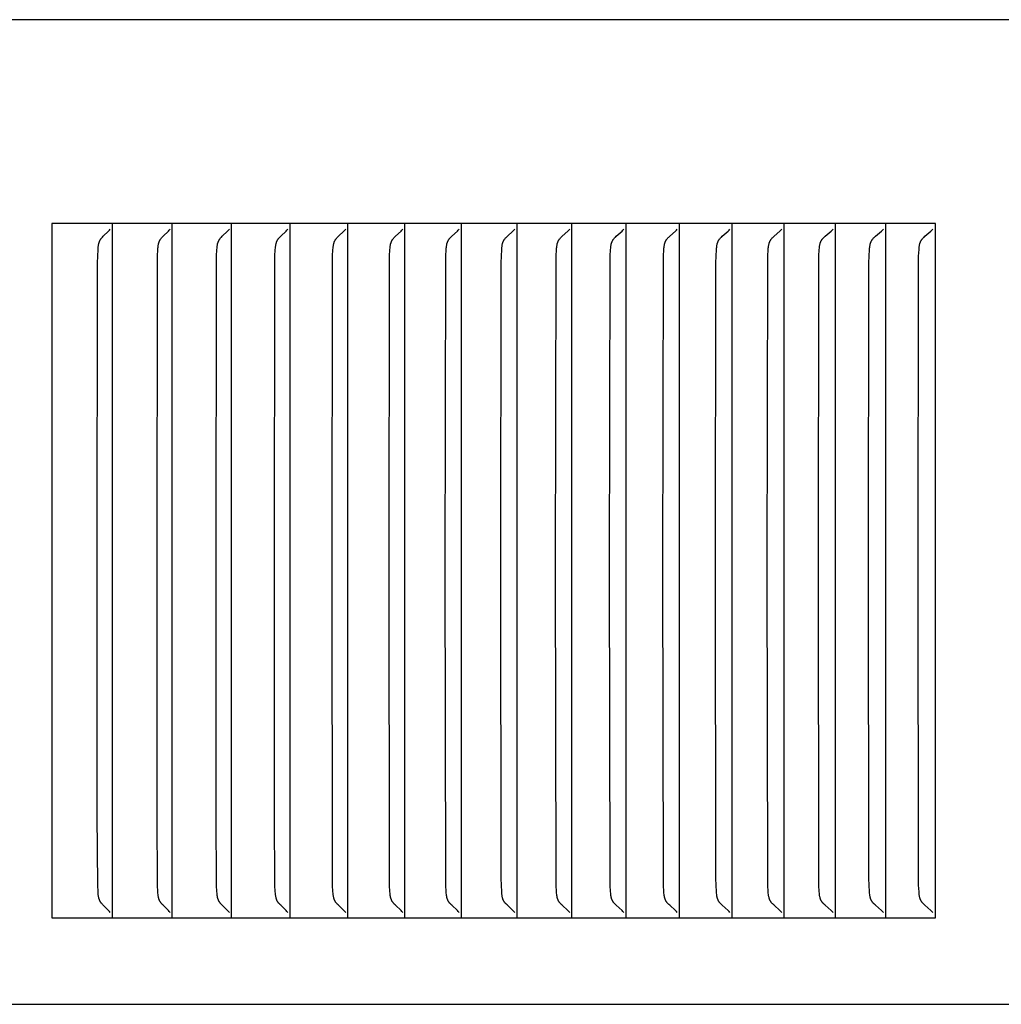
# Model space of a CAD drawing. Units: inches. Extents: x -7.2 to 14.8, y 0.3 to 10.3.
# Drawn here: x 12 to 13.4, y 3.1 to 4.6 of the extents above; entities that cross this region are included whole.
import ezdxf

# ---------------------------------------------------------------- set-up
doc = ezdxf.new("R2010")
doc.units = ezdxf.units.IN
doc.header["$MEASUREMENT"] = 0
doc.layers.add('PV-RF', color=4, linetype='Continuous')

msp = doc.modelspace()

# ---------------------------------------------------------------- linework, layer by layer
at = {"layer": 'PV-RF'}
for points in [[(14.8324, 4.5523), (3.8382, 4.5523), (-7.1551, 4.5523)], [(12.1463, 4.2588), (12.0591, 4.2588)], [(12.0591, 4.2588), (12.0591, 4.2496)], [(12.2326, 4.2588), (12.1463, 4.2588)], [(12.1463, 4.2496), (12.1463, 4.2588)], [(12.3178, 4.2588), (12.2326, 4.2588)], [(12.2326, 4.2496), (12.2326, 4.2588)], [(12.4021, 4.2588), (12.3178, 4.2588)], [(12.3179, 4.2496), (12.3179, 4.2588)], [(12.4853, 4.2588), (12.4021, 4.2588)], [(12.4021, 4.2496), (12.4021, 4.2588)], [(12.5675, 4.2588), (12.4853, 4.2588)], [(12.4853, 4.2496), (12.4853, 4.2588)], [(12.6487, 4.2588), (12.5675, 4.2588)], [(12.5675, 4.2496), (12.5675, 4.2588)], [(12.7288, 4.2588), (12.6487, 4.2588)], [(12.6487, 4.2496), (12.6487, 4.2588)], [(12.8079, 4.2588), (12.7288, 4.2588)], [(12.7288, 4.2496), (12.7288, 4.2588)], [(12.8859, 4.2588), (12.8079, 4.2588)], [(12.8079, 4.2496), (12.8079, 4.2588)], [(12.9628, 4.2588), (12.8859, 4.2588)], [(12.8859, 4.2496), (12.8859, 4.2588)], [(13.0386, 4.2588), (12.9628, 4.2588)], [(12.9628, 4.2496), (12.9628, 4.2588)], [(13.1133, 4.2588), (13.0386, 4.2588)], [(13.0386, 4.2496), (13.0386, 4.2588)], [(13.187, 4.2588), (13.1133, 4.2588)], [(13.1134, 4.2496), (13.1134, 4.2588)], [(13.2595, 4.2588), (13.187, 4.2588)], [(13.187, 4.2496), (13.187, 4.2588)], [(13.3309, 4.2588), (13.2595, 4.2588)], [(13.2595, 4.2496), (13.2595, 4.2588)], [(13.3309, 3.2588), (13.3309, 4.2588)], [(12.0591, 4.2496), (12.0591, 3.7588)], [(12.1245, 3.7588), (12.125, 4.2021), (12.1253, 4.2117), (12.1257, 4.2213), (12.1259, 4.2232), (12.126, 4.225), (12.1261, 4.2259), (12.1262, 4.2268), (12.1264, 4.2277), (12.1265, 4.2285), (12.1267, 4.2294), (12.1268, 4.2299), (12.1269, 4.2303), (12.127, 4.2307), (12.1272, 4.2311), (12.1273, 4.2316), (12.1274, 4.232), (12.1276, 4.2324), (12.1278, 4.2328), (12.1279, 4.2332), (12.1281, 4.2336), (12.1283, 4.234), (12.1285, 4.2344), (12.1287, 4.2348), (12.129, 4.2352), (12.1292, 4.2356), (12.1294, 4.2359), (12.1296, 4.2363), (12.1299, 4.2366), (12.1302, 4.237), (12.1304, 4.2373), (12.131, 4.238), (12.1315, 4.2387), (12.1321, 4.2393), (12.1333, 4.2406), (12.1408, 4.248), (12.1421, 4.2493), (12.1433, 4.2507)], [(12.1463, 3.7588), (12.1463, 4.2496)], [(12.2106, 3.7588), (12.2111, 4.2021), (12.2113, 4.2117), (12.2118, 4.2213), (12.2119, 4.2232), (12.2121, 4.225), (12.2122, 4.2259), (12.2123, 4.2268), (12.2124, 4.2277), (12.2126, 4.2285), (12.2128, 4.2294), (12.2129, 4.2299), (12.213, 4.2303), (12.2131, 4.2307), (12.2132, 4.2311), (12.2134, 4.2316), (12.2135, 4.232), (12.2137, 4.2324), (12.2138, 4.2328), (12.214, 4.2332), (12.2142, 4.2336), (12.2144, 4.234), (12.2146, 4.2344), (12.2148, 4.2348), (12.215, 4.2352), (12.2153, 4.2356), (12.2155, 4.2359), (12.2157, 4.2363), (12.216, 4.2366), (12.2162, 4.237), (12.2165, 4.2373), (12.2171, 4.238), (12.2176, 4.2387), (12.2182, 4.2393), (12.2194, 4.2406), (12.227, 4.248), (12.2283, 4.2493), (12.2295, 4.2507)], [(12.2326, 3.7588), (12.2326, 4.2496)], [(12.2956, 3.7588), (12.2961, 4.2021), (12.2964, 4.2117), (12.2968, 4.2213), (12.297, 4.2232), (12.2971, 4.225), (12.2972, 4.2259), (12.2973, 4.2268), (12.2975, 4.2277), (12.2976, 4.2286), (12.2978, 4.2294), (12.2979, 4.2299), (12.298, 4.2303), (12.2982, 4.2307), (12.2983, 4.2311), (12.2984, 4.2316), (12.2986, 4.232), (12.2987, 4.2324), (12.2989, 4.2328), (12.2991, 4.2332), (12.2993, 4.2336), (12.2995, 4.234), (12.2997, 4.2344), (12.2999, 4.2348), (12.3001, 4.2352), (12.3003, 4.2356), (12.3006, 4.2359), (12.3008, 4.2363), (12.3011, 4.2366), (12.3013, 4.237), (12.3016, 4.2373), (12.3022, 4.238), (12.3027, 4.2387), (12.3033, 4.2393), (12.3045, 4.2406), (12.3122, 4.248), (12.3135, 4.2493), (12.3148, 4.2507)], [(12.3179, 3.7588), (12.3179, 4.2496)], [(12.3796, 3.7588), (12.3801, 4.2021), (12.3804, 4.2117), (12.3809, 4.2213), (12.381, 4.2232), (12.3812, 4.225), (12.3813, 4.2259), (12.3814, 4.2268), (12.3815, 4.2277), (12.3817, 4.2286), (12.3819, 4.2294), (12.382, 4.2299), (12.3821, 4.2303), (12.3822, 4.2307), (12.3824, 4.2312), (12.3825, 4.2316), (12.3826, 4.232), (12.3828, 4.2324), (12.383, 4.2328), (12.3831, 4.2332), (12.3833, 4.2336), (12.3835, 4.234), (12.3837, 4.2344), (12.384, 4.2348), (12.3842, 4.2352), (12.3844, 4.2356), (12.3847, 4.2359), (12.3849, 4.2363), (12.3852, 4.2366), (12.3854, 4.237), (12.3857, 4.2373), (12.3863, 4.238), (12.3868, 4.2387), (12.3874, 4.2393), (12.3887, 4.2406), (12.3964, 4.248), (12.3977, 4.2493), (12.399, 4.2507)], [(12.4021, 3.7588), (12.4021, 4.2496)], [(12.4626, 3.7588), (12.4632, 4.2021), (12.4634, 4.2117), (12.4639, 4.2213), (12.464, 4.2232), (12.4642, 4.225), (12.4643, 4.2259), (12.4644, 4.2268), (12.4646, 4.2277), (12.4647, 4.2286), (12.4649, 4.2294), (12.465, 4.2299), (12.4651, 4.2303), (12.4653, 4.2307), (12.4654, 4.2312), (12.4655, 4.2316), (12.4657, 4.232), (12.4658, 4.2324), (12.466, 4.2328), (12.4662, 4.2332), (12.4664, 4.2336), (12.4666, 4.234), (12.4668, 4.2344), (12.467, 4.2348), (12.4672, 4.2352), (12.4675, 4.2356), (12.4677, 4.2359), (12.468, 4.2363), (12.4682, 4.2367), (12.4685, 4.237), (12.4688, 4.2373), (12.4693, 4.238), (12.4699, 4.2387), (12.4705, 4.2393), (12.4718, 4.2406), (12.4796, 4.248), (12.4809, 4.2493), (12.4822, 4.2507)], [(12.4853, 3.7588), (12.4853, 4.2496)], [(12.5446, 3.7588), (12.5451, 4.2021), (12.5454, 4.2117), (12.5459, 4.2213), (12.546, 4.2232), (12.5462, 4.225), (12.5463, 4.2259), (12.5464, 4.2268), (12.5466, 4.2277), (12.5467, 4.2286), (12.5469, 4.2294), (12.547, 4.2299), (12.5472, 4.2303), (12.5473, 4.2307), (12.5474, 4.2312), (12.5476, 4.2316), (12.5477, 4.232), (12.5479, 4.2324), (12.548, 4.2328), (12.5482, 4.2332), (12.5484, 4.2336), (12.5486, 4.234), (12.5488, 4.2344), (12.549, 4.2348), (12.5493, 4.2352), (12.5495, 4.2356), (12.5498, 4.2359), (12.55, 4.2363), (12.5503, 4.2367), (12.5505, 4.237), (12.5508, 4.2373), (12.5514, 4.238), (12.552, 4.2387), (12.5526, 4.2393), (12.5538, 4.2406), (12.5618, 4.248), (12.5631, 4.2493), (12.5644, 4.2507)], [(12.5675, 3.7588), (12.5675, 4.2496)], [(12.6256, 3.7588), (12.6261, 4.2021), (12.6264, 4.2117), (12.6269, 4.2213), (12.627, 4.2232), (12.6272, 4.225), (12.6273, 4.2259), (12.6274, 4.2268), (12.6276, 4.2277), (12.6277, 4.2286), (12.6279, 4.2294), (12.628, 4.2299), (12.6281, 4.2303), (12.6283, 4.2307), (12.6284, 4.2312), (12.6285, 4.2316), (12.6287, 4.232), (12.6288, 4.2324), (12.629, 4.2328), (12.6292, 4.2332), (12.6294, 4.2336), (12.6296, 4.2341), (12.6298, 4.2344), (12.63, 4.2348), (12.6303, 4.2352), (12.6305, 4.2356), (12.6308, 4.236), (12.631, 4.2363), (12.6313, 4.2367), (12.6315, 4.237), (12.6318, 4.2373), (12.6324, 4.238), (12.633, 4.2387), (12.6336, 4.2393), (12.6349, 4.2406), (12.6429, 4.248), (12.6442, 4.2493), (12.6455, 4.2507)], [(12.6487, 3.7588), (12.6487, 4.2496)], [(12.7055, 3.7588), (12.706, 4.2021), (12.7063, 4.2117), (12.7068, 4.2213), (12.7069, 4.2232), (12.7071, 4.225), (12.7072, 4.2259), (12.7073, 4.2268), (12.7075, 4.2277), (12.7076, 4.2286), (12.7078, 4.2294), (12.708, 4.2299), (12.7081, 4.2303), (12.7082, 4.2307), (12.7083, 4.2312), (12.7085, 4.2316), (12.7086, 4.232), (12.7088, 4.2324), (12.709, 4.2328), (12.7091, 4.2332), (12.7093, 4.2337), (12.7095, 4.2341), (12.7098, 4.2345), (12.71, 4.2348), (12.7102, 4.2352), (12.7105, 4.2356), (12.7107, 4.236), (12.711, 4.2363), (12.7112, 4.2367), (12.7115, 4.237), (12.7118, 4.2373), (12.7124, 4.238), (12.713, 4.2387), (12.7136, 4.2393), (12.7149, 4.2406), (12.7229, 4.248), (12.7243, 4.2493), (12.7256, 4.2507)], [(12.7288, 3.7588), (12.7288, 4.2496)], [(12.7843, 3.7588), (12.7849, 4.2021), (12.7851, 4.2117), (12.7857, 4.2213), (12.7858, 4.2232), (12.786, 4.225), (12.7861, 4.2259), (12.7862, 4.2268), (12.7864, 4.2277), (12.7865, 4.2286), (12.7867, 4.2295), (12.7868, 4.2299), (12.7869, 4.2303), (12.7871, 4.2307), (12.7872, 4.2312), (12.7874, 4.2316), (12.7875, 4.232), (12.7877, 4.2324), (12.7878, 4.2328), (12.788, 4.2333), (12.7882, 4.2337), (12.7884, 4.2341), (12.7886, 4.2345), (12.7889, 4.2348), (12.7891, 4.2352), (12.7894, 4.2356), (12.7896, 4.236), (12.7899, 4.2363), (12.7901, 4.2367), (12.7904, 4.237), (12.7907, 4.2373), (12.7913, 4.238), (12.7919, 4.2387), (12.7925, 4.2393), (12.7938, 4.2406), (12.8019, 4.248), (12.8033, 4.2493), (12.8046, 4.2507)], [(12.8079, 3.7588), (12.8079, 4.2496)], [(12.8621, 3.7588), (12.8627, 4.2021), (12.8629, 4.2117), (12.8635, 4.2213), (12.8636, 4.2232), (12.8638, 4.225), (12.8639, 4.2259), (12.864, 4.2268), (12.8642, 4.2277), (12.8643, 4.2286), (12.8645, 4.2295), (12.8646, 4.2299), (12.8648, 4.2303), (12.8649, 4.2308), (12.865, 4.2312), (12.8652, 4.2316), (12.8653, 4.232), (12.8655, 4.2324), (12.8657, 4.2328), (12.8658, 4.2333), (12.866, 4.2337), (12.8662, 4.2341), (12.8665, 4.2345), (12.8667, 4.2348), (12.8669, 4.2352), (12.8672, 4.2356), (12.8674, 4.236), (12.8677, 4.2363), (12.868, 4.2367), (12.8683, 4.237), (12.8685, 4.2373), (12.8691, 4.238), (12.8698, 4.2387), (12.8704, 4.2393), (12.8717, 4.2406), (12.8799, 4.248), (12.8812, 4.2493), (12.8826, 4.2507)], [(12.8859, 3.7588), (12.8859, 4.2496)], [(12.9388, 3.7588), (12.9394, 4.2021), (12.9397, 4.2117), (12.9402, 4.2213), (12.9403, 4.2232), (12.9405, 4.225), (12.9406, 4.2259), (12.9407, 4.2268), (12.9409, 4.2277), (12.9411, 4.2286), (12.9413, 4.2295), (12.9414, 4.2299), (12.9415, 4.2303), (12.9416, 4.2308), (12.9418, 4.2312), (12.9419, 4.2316), (12.9421, 4.232), (12.9422, 4.2324), (12.9424, 4.2328), (12.9426, 4.2333), (12.9428, 4.2337), (12.943, 4.2341), (12.9432, 4.2345), (12.9435, 4.2348), (12.9437, 4.2352), (12.9439, 4.2356), (12.9442, 4.236), (12.9445, 4.2363), (12.9447, 4.2367), (12.945, 4.237), (12.9453, 4.2373), (12.9459, 4.238), (12.9465, 4.2387), (12.9472, 4.2393), (12.9485, 4.2406), (12.9567, 4.248), (12.9581, 4.2493), (12.9595, 4.2507)], [(12.9628, 3.7588), (12.9628, 4.2496)], [(13.0145, 3.7588), (13.015, 4.2021), (13.0153, 4.2117), (13.0158, 4.2213), (13.016, 4.2232), (13.0162, 4.225), (13.0163, 4.2259), (13.0164, 4.2268), (13.0165, 4.2277), (13.0167, 4.2286), (13.0169, 4.2295), (13.017, 4.2299), (13.0172, 4.2303), (13.0173, 4.2308), (13.0174, 4.2312), (13.0176, 4.2316), (13.0177, 4.232), (13.0179, 4.2324), (13.0181, 4.2329), (13.0183, 4.2333), (13.0185, 4.2337), (13.0187, 4.2341), (13.0189, 4.2345), (13.0191, 4.2348), (13.0194, 4.2352), (13.0196, 4.2356), (13.0199, 4.236), (13.0201, 4.2363), (13.0204, 4.2367), (13.0207, 4.237), (13.021, 4.2374), (13.0216, 4.238), (13.0222, 4.2387), (13.0229, 4.2393), (13.0242, 4.2406), (13.0325, 4.248), (13.0339, 4.2493), (13.0353, 4.2507)], [(13.0386, 3.7588), (13.0386, 4.2496)], [(13.089, 3.7588), (13.0896, 4.2021), (13.0898, 4.2117), (13.0904, 4.2213), (13.0905, 4.2232), (13.0907, 4.225), (13.0908, 4.2259), (13.0909, 4.2268), (13.0911, 4.2277), (13.0913, 4.2286), (13.0915, 4.2295), (13.0916, 4.2299), (13.0917, 4.2303), (13.0918, 4.2308), (13.092, 4.2312), (13.0921, 4.2316), (13.0923, 4.232), (13.0925, 4.2324), (13.0926, 4.2329), (13.0928, 4.2333), (13.093, 4.2337), (13.0932, 4.2341), (13.0935, 4.2345), (13.0937, 4.2348), (13.0939, 4.2352), (13.0942, 4.2356), (13.0945, 4.236), (13.0947, 4.2363), (13.095, 4.2367), (13.0953, 4.237), (13.0956, 4.2374), (13.0962, 4.238), (13.0968, 4.2387), (13.0975, 4.2393), (13.0988, 4.2406), (13.1072, 4.248), (13.1086, 4.2493), (13.11, 4.2507)], [(13.1134, 3.7588), (13.1134, 4.2496)], [(13.1625, 3.7588), (13.163, 4.2021), (13.1633, 4.2117), (13.1638, 4.2213), (13.164, 4.2232), (13.1642, 4.225), (13.1643, 4.2259), (13.1644, 4.2268), (13.1646, 4.2277), (13.1647, 4.2286), (13.1649, 4.2295), (13.1651, 4.2299), (13.1652, 4.2303), (13.1653, 4.2308), (13.1654, 4.2312), (13.1656, 4.2316), (13.1658, 4.232), (13.1659, 4.2324), (13.1661, 4.2329), (13.1663, 4.2333), (13.1665, 4.2337), (13.1667, 4.2341), (13.1669, 4.2345), (13.1672, 4.2349), (13.1674, 4.2352), (13.1677, 4.2356), (13.1679, 4.236), (13.1682, 4.2363), (13.1685, 4.2367), (13.1688, 4.237), (13.1691, 4.2374), (13.1697, 4.238), (13.1703, 4.2387), (13.171, 4.2393), (13.1723, 4.2406), (13.1808, 4.248), (13.1822, 4.2493), (13.1836, 4.2507)], [(13.187, 3.7588), (13.187, 4.2496)], [(13.2348, 3.7588), (13.2353, 4.2021), (13.2356, 4.2117), (13.2362, 4.2213), (13.2363, 4.2232), (13.2365, 4.225), (13.2366, 4.2259), (13.2368, 4.2268), (13.2369, 4.2277), (13.2371, 4.2286), (13.2373, 4.2295), (13.2374, 4.2299), (13.2375, 4.2303), (13.2377, 4.2308), (13.2378, 4.2312), (13.238, 4.2316), (13.2381, 4.232), (13.2383, 4.2325), (13.2385, 4.2329), (13.2387, 4.2333), (13.2389, 4.2337), (13.2391, 4.2341), (13.2393, 4.2345), (13.2395, 4.2349), (13.2398, 4.2352), (13.24, 4.2356), (13.2403, 4.236), (13.2406, 4.2363), (13.2409, 4.2367), (13.2412, 4.237), (13.2415, 4.2374), (13.2421, 4.238), (13.2427, 4.2387), (13.2434, 4.2393), (13.2447, 4.2406), (13.2533, 4.248), (13.2547, 4.2493), (13.2561, 4.2507)], [(13.2595, 3.7588), (13.2595, 4.2496)], [(13.306, 3.7588), (13.3065, 4.2021), (13.3068, 4.2117), (13.3074, 4.2213), (13.3075, 4.2232), (13.3077, 4.225), (13.3078, 4.2259), (13.308, 4.2268), (13.3081, 4.2277), (13.3083, 4.2286), (13.3085, 4.2295), (13.3086, 4.2299), (13.3088, 4.2303), (13.3089, 4.2308), (13.309, 4.2312), (13.3092, 4.2316), (13.3093, 4.232), (13.3095, 4.2325), (13.3097, 4.2329), (13.3099, 4.2333), (13.3101, 4.2337), (13.3103, 4.2341), (13.3105, 4.2345), (13.3108, 4.2349), (13.311, 4.2352), (13.3113, 4.2356), (13.3116, 4.236), (13.3118, 4.2363), (13.3121, 4.2367), (13.3124, 4.237), (13.3127, 4.2374), (13.3133, 4.238), (13.314, 4.2387), (13.3147, 4.2393), (13.316, 4.2406), (13.3246, 4.248), (13.326, 4.2493), (13.3275, 4.2507)], [(12.0591, 3.7588), (12.0591, 3.2681)], [(12.1433, 3.2669), (12.1421, 3.2683), (12.1408, 3.2696), (12.1333, 3.2771), (12.1321, 3.2783), (12.1315, 3.279), (12.131, 3.2796), (12.1304, 3.2803), (12.1302, 3.2807), (12.1299, 3.281), (12.1296, 3.2814), (12.1294, 3.2817), (12.1292, 3.2821), (12.129, 3.2824), (12.1287, 3.2828), (12.1285, 3.2832), (12.1283, 3.2836), (12.1281, 3.284), (12.1279, 3.2844), (12.1278, 3.2848), (12.1276, 3.2853), (12.1274, 3.2857), (12.1273, 3.2861), (12.1272, 3.2865), (12.127, 3.2869), (12.1269, 3.2874), (12.1268, 3.2878), (12.1267, 3.2882), (12.1265, 3.2891), (12.1264, 3.29), (12.1262, 3.2909), (12.1261, 3.2918), (12.126, 3.2927), (12.1259, 3.2945), (12.1257, 3.2963), (12.1253, 3.3059), (12.1246, 3.407), (12.1245, 3.7588)], [(12.1463, 3.2681), (12.1463, 3.7588)], [(12.2295, 3.2669), (12.2283, 3.2683), (12.227, 3.2696), (12.2194, 3.2771), (12.2182, 3.2783), (12.2176, 3.279), (12.2171, 3.2796), (12.2165, 3.2803), (12.2162, 3.2807), (12.216, 3.281), (12.2157, 3.2814), (12.2155, 3.2817), (12.2153, 3.2821), (12.215, 3.2824), (12.2148, 3.2828), (12.2146, 3.2832), (12.2144, 3.2836), (12.2142, 3.284), (12.214, 3.2844), (12.2138, 3.2848), (12.2137, 3.2852), (12.2135, 3.2857), (12.2134, 3.2861), (12.2132, 3.2865), (12.2131, 3.2869), (12.213, 3.2874), (12.2129, 3.2878), (12.2128, 3.2882), (12.2126, 3.2891), (12.2124, 3.29), (12.2123, 3.2909), (12.2122, 3.2918), (12.2121, 3.2927), (12.2119, 3.2945), (12.2118, 3.2963), (12.2113, 3.3059), (12.2107, 3.407), (12.2106, 3.7588)], [(12.2326, 3.2681), (12.2326, 3.7588)], [(12.3148, 3.2669), (12.3135, 3.2683), (12.3122, 3.2696), (12.3045, 3.2771), (12.3033, 3.2783), (12.3027, 3.279), (12.3022, 3.2796), (12.3016, 3.2803), (12.3013, 3.2807), (12.3011, 3.281), (12.3008, 3.2814), (12.3006, 3.2817), (12.3003, 3.2821), (12.3001, 3.2824), (12.2999, 3.2828), (12.2997, 3.2832), (12.2995, 3.2836), (12.2993, 3.284), (12.2991, 3.2844), (12.2989, 3.2848), (12.2987, 3.2852), (12.2986, 3.2857), (12.2984, 3.2861), (12.2983, 3.2865), (12.2982, 3.2869), (12.298, 3.2874), (12.2979, 3.2878), (12.2978, 3.2882), (12.2976, 3.2891), (12.2975, 3.29), (12.2973, 3.2909), (12.2972, 3.2918), (12.2971, 3.2927), (12.297, 3.2945), (12.2968, 3.2963), (12.2964, 3.3059), (12.2957, 3.407), (12.2956, 3.7588)], [(12.3179, 3.2681), (12.3179, 3.7588)], [(12.399, 3.2669), (12.3977, 3.2683), (12.3964, 3.2696), (12.3887, 3.2771), (12.3874, 3.2783), (12.3868, 3.279), (12.3863, 3.2796), (12.3857, 3.2803), (12.3854, 3.2807), (12.3852, 3.281), (12.3849, 3.2814), (12.3847, 3.2817), (12.3844, 3.2821), (12.3842, 3.2824), (12.384, 3.2828), (12.3837, 3.2832), (12.3835, 3.2836), (12.3833, 3.284), (12.3831, 3.2844), (12.383, 3.2848), (12.3828, 3.2852), (12.3826, 3.2857), (12.3825, 3.2861), (12.3824, 3.2865), (12.3822, 3.2869), (12.3821, 3.2874), (12.382, 3.2878), (12.3819, 3.2882), (12.3817, 3.2891), (12.3815, 3.29), (12.3814, 3.2909), (12.3813, 3.2918), (12.3812, 3.2927), (12.381, 3.2945), (12.3809, 3.2963), (12.3804, 3.3059), (12.3797, 3.407), (12.3796, 3.7588)], [(12.4021, 3.2681), (12.4021, 3.7588)], [(12.4822, 3.2669), (12.4809, 3.2683), (12.4796, 3.2696), (12.4718, 3.2771), (12.4705, 3.2783), (12.4699, 3.279), (12.4693, 3.2796), (12.4688, 3.2803), (12.4685, 3.2807), (12.4682, 3.281), (12.468, 3.2814), (12.4677, 3.2817), (12.4675, 3.2821), (12.4672, 3.2824), (12.467, 3.2828), (12.4668, 3.2832), (12.4666, 3.2836), (12.4664, 3.284), (12.4662, 3.2844), (12.466, 3.2848), (12.4658, 3.2852), (12.4657, 3.2857), (12.4655, 3.2861), (12.4654, 3.2865), (12.4653, 3.2869), (12.4651, 3.2874), (12.465, 3.2878), (12.4649, 3.2882), (12.4647, 3.2891), (12.4646, 3.29), (12.4644, 3.2909), (12.4643, 3.2918), (12.4642, 3.2927), (12.464, 3.2945), (12.4639, 3.2963), (12.4634, 3.3059), (12.4632, 3.3155), (12.4626, 3.7588)], [(12.4853, 3.2681), (12.4853, 3.7588)], [(12.5644, 3.2669), (12.5631, 3.2683), (12.5618, 3.2696), (12.5538, 3.2771), (12.5526, 3.2783), (12.552, 3.279), (12.5514, 3.2796), (12.5508, 3.2803), (12.5505, 3.2807), (12.5503, 3.281), (12.55, 3.2814), (12.5498, 3.2817), (12.5495, 3.2821), (12.5493, 3.2824), (12.549, 3.2828), (12.5488, 3.2832), (12.5486, 3.2836), (12.5484, 3.284), (12.5482, 3.2844), (12.548, 3.2848), (12.5479, 3.2852), (12.5477, 3.2857), (12.5476, 3.2861), (12.5474, 3.2865), (12.5473, 3.2869), (12.5472, 3.2873), (12.547, 3.2878), (12.5469, 3.2882), (12.5467, 3.2891), (12.5466, 3.29), (12.5464, 3.2909), (12.5463, 3.2918), (12.5462, 3.2927), (12.546, 3.2945), (12.5459, 3.2963), (12.5454, 3.3059), (12.5451, 3.3155), (12.5446, 3.7588)], [(12.5675, 3.2681), (12.5675, 3.7588)], [(12.6455, 3.2669), (12.6442, 3.2683), (12.6429, 3.2696), (12.6349, 3.2771), (12.6336, 3.2783), (12.633, 3.279), (12.6324, 3.2796), (12.6318, 3.2803), (12.6315, 3.2807), (12.6313, 3.281), (12.631, 3.2813), (12.6308, 3.2817), (12.6305, 3.2821), (12.6303, 3.2824), (12.63, 3.2828), (12.6298, 3.2832), (12.6296, 3.2836), (12.6294, 3.284), (12.6292, 3.2844), (12.629, 3.2848), (12.6288, 3.2852), (12.6287, 3.2856), (12.6285, 3.2861), (12.6284, 3.2865), (12.6283, 3.2869), (12.6281, 3.2873), (12.628, 3.2878), (12.6279, 3.2882), (12.6277, 3.2891), (12.6276, 3.29), (12.6274, 3.2909), (12.6273, 3.2918), (12.6272, 3.2927), (12.627, 3.2945), (12.6269, 3.2963), (12.6264, 3.3059), (12.6261, 3.3155), (12.6256, 3.7588)], [(12.6487, 3.2681), (12.6487, 3.7588)], [(12.7256, 3.2669), (12.7243, 3.2683), (12.7229, 3.2696), (12.7149, 3.2771), (12.7136, 3.2783), (12.713, 3.279), (12.7124, 3.2796), (12.7118, 3.2803), (12.7115, 3.2807), (12.7112, 3.281), (12.711, 3.2813), (12.7107, 3.2817), (12.7105, 3.2821), (12.7102, 3.2824), (12.71, 3.2828), (12.7098, 3.2832), (12.7095, 3.2836), (12.7093, 3.284), (12.7091, 3.2844), (12.709, 3.2848), (12.7088, 3.2852), (12.7086, 3.2856), (12.7085, 3.2861), (12.7083, 3.2865), (12.7082, 3.2869), (12.7081, 3.2873), (12.708, 3.2878), (12.7078, 3.2882), (12.7076, 3.2891), (12.7075, 3.29), (12.7073, 3.2909), (12.7072, 3.2918), (12.7071, 3.2927), (12.7069, 3.2945), (12.7068, 3.2963), (12.7063, 3.3059), (12.706, 3.3155), (12.7055, 3.7588)], [(12.7288, 3.2681), (12.7288, 3.7588)], [(12.8046, 3.2669), (12.8033, 3.2683), (12.8019, 3.2696), (12.7938, 3.2771), (12.7925, 3.2783), (12.7919, 3.279), (12.7913, 3.2796), (12.7907, 3.2803), (12.7904, 3.2807), (12.7901, 3.281), (12.7899, 3.2813), (12.7896, 3.2817), (12.7894, 3.2821), (12.7891, 3.2824), (12.7889, 3.2828), (12.7886, 3.2832), (12.7884, 3.2836), (12.7882, 3.284), (12.788, 3.2844), (12.7878, 3.2848), (12.7877, 3.2852), (12.7875, 3.2856), (12.7874, 3.2861), (12.7872, 3.2865), (12.7871, 3.2869), (12.7869, 3.2873), (12.7868, 3.2878), (12.7867, 3.2882), (12.7865, 3.2891), (12.7864, 3.29), (12.7862, 3.2909), (12.7861, 3.2917), (12.786, 3.2927), (12.7858, 3.2945), (12.7857, 3.2963), (12.7851, 3.3059), (12.7849, 3.3155), (12.7843, 3.7588)], [(12.8079, 3.2681), (12.8079, 3.7588)], [(12.8826, 3.2669), (12.8812, 3.2683), (12.8799, 3.2696), (12.8717, 3.2771), (12.8704, 3.2783), (12.8698, 3.279), (12.8691, 3.2796), (12.8685, 3.2803), (12.8683, 3.2806), (12.868, 3.281), (12.8677, 3.2813), (12.8674, 3.2817), (12.8672, 3.2821), (12.8669, 3.2824), (12.8667, 3.2828), (12.8665, 3.2832), (12.8662, 3.2836), (12.866, 3.284), (12.8658, 3.2844), (12.8657, 3.2848), (12.8655, 3.2852), (12.8653, 3.2856), (12.8652, 3.2861), (12.865, 3.2865), (12.8649, 3.2869), (12.8648, 3.2873), (12.8646, 3.2878), (12.8645, 3.2882), (12.8643, 3.2891), (12.8642, 3.29), (12.864, 3.2908), (12.8639, 3.2917), (12.8638, 3.2927), (12.8636, 3.2945), (12.8635, 3.2963), (12.8629, 3.3059), (12.8627, 3.3155), (12.8621, 3.7588)], [(12.8859, 3.2681), (12.8859, 3.7588)], [(12.9595, 3.2669), (12.9581, 3.2683), (12.9567, 3.2696), (12.9485, 3.2771), (12.9472, 3.2783), (12.9465, 3.279), (12.9459, 3.2796), (12.9453, 3.2803), (12.945, 3.2806), (12.9447, 3.281), (12.9445, 3.2813), (12.9442, 3.2817), (12.9439, 3.2821), (12.9437, 3.2824), (12.9435, 3.2828), (12.9432, 3.2832), (12.943, 3.2836), (12.9428, 3.284), (12.9426, 3.2844), (12.9424, 3.2848), (12.9422, 3.2852), (12.9421, 3.2856), (12.9419, 3.2861), (12.9418, 3.2865), (12.9416, 3.2869), (12.9415, 3.2873), (12.9414, 3.2878), (12.9413, 3.2882), (12.9411, 3.2891), (12.9409, 3.29), (12.9407, 3.2908), (12.9406, 3.2917), (12.9405, 3.2926), (12.9403, 3.2945), (12.9402, 3.2963), (12.9397, 3.3059), (12.9394, 3.3155), (12.9388, 3.7588)], [(12.9628, 3.2681), (12.9628, 3.7588)], [(13.0353, 3.2669), (13.0339, 3.2683), (13.0325, 3.2696), (13.0242, 3.2771), (13.0229, 3.2783), (13.0222, 3.279), (13.0216, 3.2796), (13.021, 3.2803), (13.0207, 3.2806), (13.0204, 3.281), (13.0201, 3.2813), (13.0199, 3.2817), (13.0196, 3.2821), (13.0194, 3.2824), (13.0191, 3.2828), (13.0189, 3.2832), (13.0187, 3.2836), (13.0185, 3.284), (13.0183, 3.2844), (13.0181, 3.2848), (13.0179, 3.2852), (13.0177, 3.2856), (13.0176, 3.286), (13.0174, 3.2865), (13.0173, 3.2869), (13.0172, 3.2873), (13.017, 3.2878), (13.0169, 3.2882), (13.0167, 3.2891), (13.0165, 3.2899), (13.0164, 3.2908), (13.0163, 3.2917), (13.0162, 3.2926), (13.016, 3.2945), (13.0158, 3.2963), (13.0153, 3.3059), (13.015, 3.3155), (13.0145, 3.7588)], [(13.0386, 3.2681), (13.0386, 3.7588)], [(13.11, 3.2669), (13.1086, 3.2683), (13.1072, 3.2696), (13.0988, 3.2771), (13.0975, 3.2783), (13.0968, 3.279), (13.0962, 3.2796), (13.0956, 3.2803), (13.0953, 3.2806), (13.095, 3.281), (13.0947, 3.2813), (13.0945, 3.2817), (13.0942, 3.2821), (13.0939, 3.2824), (13.0937, 3.2828), (13.0935, 3.2832), (13.0932, 3.2836), (13.093, 3.284), (13.0928, 3.2844), (13.0926, 3.2848), (13.0925, 3.2852), (13.0923, 3.2856), (13.0921, 3.286), (13.092, 3.2865), (13.0918, 3.2869), (13.0917, 3.2873), (13.0916, 3.2877), (13.0915, 3.2882), (13.0913, 3.2891), (13.0911, 3.2899), (13.0909, 3.2908), (13.0908, 3.2917), (13.0907, 3.2926), (13.0905, 3.2945), (13.0904, 3.2963), (13.0898, 3.3059), (13.0896, 3.3155), (13.089, 3.7588)], [(13.1134, 3.2681), (13.1134, 3.7588)], [(13.1836, 3.2669), (13.1822, 3.2683), (13.1808, 3.2696), (13.1723, 3.2771), (13.171, 3.2783), (13.1703, 3.279), (13.1697, 3.2796), (13.1691, 3.2803), (13.1688, 3.2806), (13.1685, 3.281), (13.1682, 3.2813), (13.1679, 3.2817), (13.1677, 3.2821), (13.1674, 3.2824), (13.1672, 3.2828), (13.1669, 3.2832), (13.1667, 3.2836), (13.1665, 3.284), (13.1663, 3.2844), (13.1661, 3.2848), (13.1659, 3.2852), (13.1658, 3.2856), (13.1656, 3.286), (13.1654, 3.2865), (13.1653, 3.2869), (13.1652, 3.2873), (13.1651, 3.2877), (13.1649, 3.2882), (13.1647, 3.2891), (13.1646, 3.2899), (13.1644, 3.2908), (13.1643, 3.2917), (13.1642, 3.2926), (13.164, 3.2945), (13.1638, 3.2963), (13.1633, 3.3059), (13.163, 3.3155), (13.1625, 3.7588)], [(13.187, 3.2681), (13.187, 3.7588)], [(13.2561, 3.2669), (13.2547, 3.2683), (13.2533, 3.2696), (13.2447, 3.2771), (13.2434, 3.2783), (13.2427, 3.279), (13.2421, 3.2796), (13.2415, 3.2803), (13.2412, 3.2806), (13.2409, 3.281), (13.2406, 3.2813), (13.2403, 3.2817), (13.24, 3.2821), (13.2398, 3.2824), (13.2395, 3.2828), (13.2393, 3.2832), (13.2391, 3.2836), (13.2389, 3.284), (13.2387, 3.2844), (13.2385, 3.2848), (13.2383, 3.2852), (13.2381, 3.2856), (13.238, 3.286), (13.2378, 3.2865), (13.2377, 3.2869), (13.2375, 3.2873), (13.2374, 3.2877), (13.2373, 3.2882), (13.2371, 3.2891), (13.2369, 3.2899), (13.2368, 3.2908), (13.2366, 3.2917), (13.2365, 3.2926), (13.2363, 3.2945), (13.2362, 3.2963), (13.2356, 3.3059), (13.2353, 3.3155), (13.2348, 3.7588)], [(13.2595, 3.2681), (13.2595, 3.7588)], [(13.3275, 3.2669), (13.326, 3.2683), (13.3246, 3.2696), (13.316, 3.2771), (13.3147, 3.2783), (13.314, 3.279), (13.3133, 3.2796), (13.3127, 3.2803), (13.3124, 3.2806), (13.3121, 3.281), (13.3118, 3.2813), (13.3116, 3.2817), (13.3113, 3.2821), (13.311, 3.2824), (13.3108, 3.2828), (13.3105, 3.2832), (13.3103, 3.2836), (13.3101, 3.284), (13.3099, 3.2844), (13.3097, 3.2848), (13.3095, 3.2852), (13.3093, 3.2856), (13.3092, 3.286), (13.309, 3.2865), (13.3089, 3.2869), (13.3088, 3.2873), (13.3086, 3.2877), (13.3085, 3.2882), (13.3083, 3.289), (13.3081, 3.2899), (13.308, 3.2908), (13.3078, 3.2917), (13.3077, 3.2926), (13.3075, 3.2945), (13.3074, 3.2963), (13.3068, 3.3059), (13.3065, 3.3155), (13.306, 3.7588)], [(12.0591, 3.2681), (12.0591, 3.2588)], [(12.1463, 3.2588), (12.1463, 3.2681)], [(12.2326, 3.2588), (12.2326, 3.2681)], [(12.3179, 3.2588), (12.3179, 3.2681)], [(12.4021, 3.2588), (12.4021, 3.2681)], [(12.4853, 3.2588), (12.4853, 3.2681)], [(12.5675, 3.2588), (12.5675, 3.2681)], [(12.6487, 3.2588), (12.6487, 3.2681)], [(12.7288, 3.2588), (12.7288, 3.2681)], [(12.8079, 3.2588), (12.8079, 3.2681)], [(12.8859, 3.2588), (12.8859, 3.2681)], [(12.9628, 3.2588), (12.9628, 3.2681)], [(13.0386, 3.2588), (13.0386, 3.2681)], [(13.1134, 3.2588), (13.1134, 3.2681)], [(13.187, 3.2588), (13.187, 3.2681)], [(13.2595, 3.2588), (13.2595, 3.2681)], [(12.0591, 3.2588), (12.1463, 3.2588)], [(12.1463, 3.2588), (12.2326, 3.2588)], [(12.2326, 3.2588), (12.3178, 3.2588)], [(12.3178, 3.2588), (12.4021, 3.2588)], [(12.4021, 3.2588), (12.4853, 3.2588)], [(12.4853, 3.2588), (12.5675, 3.2588)], [(12.5675, 3.2588), (12.6487, 3.2588)], [(12.6487, 3.2588), (12.7288, 3.2588)], [(12.7288, 3.2588), (12.8079, 3.2588)], [(12.8079, 3.2588), (12.8859, 3.2588)], [(12.8859, 3.2588), (12.9628, 3.2588)], [(12.9628, 3.2588), (13.0386, 3.2588)], [(13.0386, 3.2588), (13.1133, 3.2588)], [(13.1133, 3.2588), (13.187, 3.2588)], [(13.187, 3.2588), (13.2595, 3.2588)], [(13.2595, 3.2588), (13.3309, 3.2588)], [(-7.1614, 3.1345), (14.8386, 3.1345)]]:
    msp.add_lwpolyline(points, dxfattribs=at)

doc.saveas('drawing.dxf')
